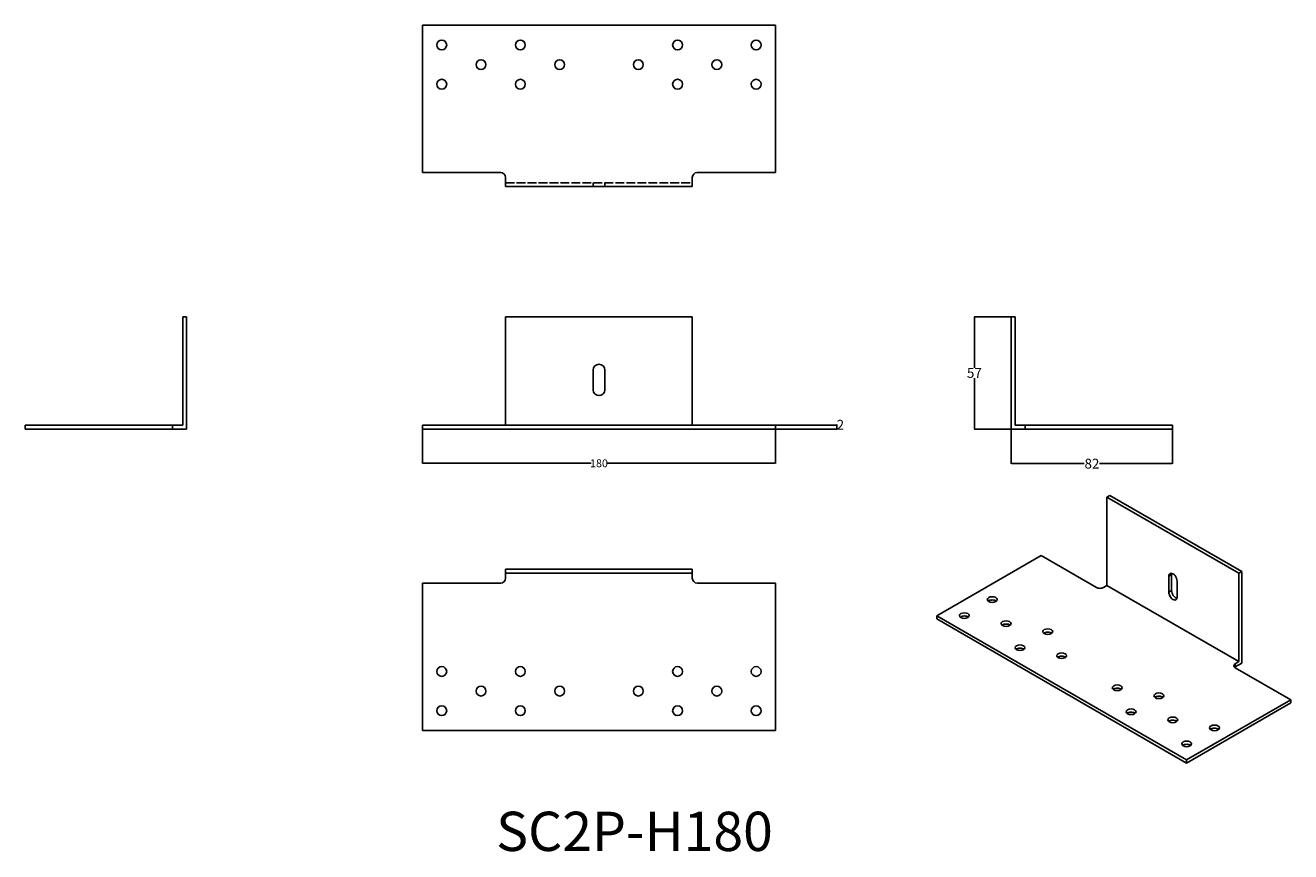
# Model space of a CAD drawing. Units: millimetres. Extents: x 1959 to 2603, y 1256 to 1677.
import ezdxf

# ---------------------------------------------------------------- set-up
doc = ezdxf.new("R2010")
doc.units = ezdxf.units.MM
doc.linetypes.add('DASHED', pattern=[0.2067, 0.1654, -0.0413])
doc.layers.add('Dimension', color=1, linetype='Continuous', lineweight=25)
doc.layers.add('Part', color=7, linetype='Continuous', lineweight=25)
doc.layers.add('Hidden', color=6, linetype='DASHED', lineweight=25, true_color=0xff00ff)
doc.styles.add('Label Text (ANSI)', font='arial.ttf')
doc.styles.get("Standard").update_dxf_attribs({"font": 'txt_____.ttf', "width": 0.9})
doc.dimstyles.get("Standard").update_dxf_attribs({"dimtxt": 2, "dimasz": 0.18, "dimexe": 0.18, "dimexo": 0.0625, "dimgap": 0.09, "dimtad": 0, "dimtih": 1, "dimtoh": 1, "dimdec": 4, "dimzin": 0, "dimdsep": 46, "dimtxsty": 'Standard', "dimcen": 0.09, "dimclrd": 1, "dimclre": 1, "dimclrt": 1, "dimadec": 0, "dimazin": 0, "dimtfac": 1, "dimtdec": 4, "dimtofl": 0, "dimtmove": 0, "dimatfit": 3, "dimfxl": 1, "dimtolj": 1, "dimtzin": 0, "dimarcsym": 0})

# ---------------------------------------------------------------- blocks, each defined once
blk = doc.blocks.new('*D5')
at = {"layer": 'Defpoints', "color": 0, "transparency": 16777216}
for p in [(2161.06, 1471.44), (2340.78, 1472.44), (2340.78, 1454)]:
    blk.add_point(p, dxfattribs=at)
at = {"layer": 'Dimension', "color": 1, "lineweight": -2, "transparency": 16777216}
for p, q in [((2161.06, 1471.37), (2161.06, 1453.82)), ((2340.78, 1472.37), (2340.78, 1453.82)), ((2161.24, 1454), (2246.9, 1454)), ((2340.6, 1454), (2254.95, 1454))]:
    blk.add_line(p, q, dxfattribs=at)
at = {"layer": 'Dimension', "color": 1, "transparency": 16777216}
for points in [[(2161.24, 1454.03), (2161.24, 1453.97), (2161.06, 1454)], [(2340.6, 1454.03), (2340.6, 1453.97), (2340.78, 1454)]]:
    blk.add_solid(points, dxfattribs=at)
at = {"layer": 'Dimension', "color": 1, "transparency": 16777216, "insert": (2250.92, 1454), "char_height": 4, "attachment_point": 5}
blk.add_mtext('\\A1;180', dxfattribs=at)
blk = doc.blocks.new('*D6')
at = {"layer": 'Defpoints', "color": 0, "transparency": 16777216}
for p in [(2442, 1528.56), (2460.78, 1528.56), (2460.78, 1471.44)]:
    blk.add_point(p, dxfattribs=at)
at = {"layer": 'Dimension', "color": 1, "lineweight": -2, "transparency": 16777216}
for p, q in [((2460.72, 1528.56), (2441.82, 1528.56)), ((2442, 1528.38), (2442, 1502.64)), ((2442, 1471.62), (2442, 1497.36)), ((2460.72, 1471.44), (2441.82, 1471.44))]:
    blk.add_line(p, q, dxfattribs=at)
at = {"layer": 'Dimension', "color": 1, "transparency": 16777216}
for points in [[(2441.97, 1528.38), (2442.03, 1528.38), (2442, 1528.56)], [(2441.97, 1471.62), (2442.03, 1471.62), (2442, 1471.44)]]:
    blk.add_solid(points, dxfattribs=at)
at = {"layer": 'Dimension', "color": 1, "transparency": 16777216, "insert": (2442, 1500), "char_height": 5, "attachment_point": 5}
blk.add_mtext('\\A1;57', dxfattribs=at)
blk = doc.blocks.new('*D7')
at = {"layer": 'Defpoints', "color": 0, "transparency": 16777216}
for p in [(2460.78, 1471.44), (2542.91, 1471.44), (2542.91, 1453.82)]:
    blk.add_point(p, dxfattribs=at)
at = {"layer": 'Dimension', "color": 1, "lineweight": -2, "transparency": 16777216}
for p, q in [((2460.78, 1471.37), (2460.78, 1453.64)), ((2542.91, 1471.37), (2542.91, 1453.64)), ((2460.96, 1453.82), (2497.95, 1453.82)), ((2542.73, 1453.82), (2505.73, 1453.82))]:
    blk.add_line(p, q, dxfattribs=at)
at = {"layer": 'Dimension', "color": 1, "transparency": 16777216}
for points in [[(2460.96, 1453.85), (2460.96, 1453.79), (2460.78, 1453.82)], [(2542.73, 1453.85), (2542.73, 1453.79), (2542.91, 1453.82)]]:
    blk.add_solid(points, dxfattribs=at)
at = {"layer": 'Dimension', "color": 1, "transparency": 16777216, "insert": (2501.84, 1453.82), "char_height": 5, "attachment_point": 5}
blk.add_mtext('\\A1;82', dxfattribs=at)
blk = doc.blocks.new('*D8')
at = {"layer": 'Defpoints', "color": 0, "transparency": 16777216}
for p in [(2340.78, 1473.44), (2340.78, 1471.44), (2372, 1473.44)]:
    blk.add_point(p, dxfattribs=at)
at = {"layer": 'Dimension', "color": 1, "lineweight": -2, "transparency": 16777216}
for p, q in [((2340.84, 1473.44), (2372.18, 1473.44)), ((2340.84, 1471.44), (2372.18, 1471.44)), ((2372, 1473.44), (2372, 1473.62)), ((2372, 1473.62), (2372.18, 1473.62)), ((2372, 1471.62), (2372, 1473.26))]:
    blk.add_line(p, q, dxfattribs=at)
at = {"layer": 'Dimension', "color": 1, "transparency": 16777216}
for points in [[(2371.97, 1473.26), (2372.03, 1473.26), (2372, 1473.44)], [(2371.97, 1471.62), (2372.03, 1471.62), (2372, 1471.44)]]:
    blk.add_solid(points, dxfattribs=at)
at = {"layer": 'Dimension', "color": 1, "transparency": 16777216, "insert": (2373.82, 1473.62), "char_height": 5, "attachment_point": 5}
blk.add_mtext('\\A1;2', dxfattribs=at)

msp = doc.modelspace()

# ---------------------------------------------------------------- linework, layer by layer
at = {"layer": 'Hidden', "ltscale": 27.035488}
msp.add_line((2203.42205, 1596.87474), (2298.42205, 1596.87474), dxfattribs=at)
at = {"layer": 'Hidden', "ltscale": 3.809293}
for p, q in [((2247.92205, 1594.87474), (2247.92205, 1596.87474)), ((2253.92205, 1594.87474), (2253.92205, 1596.87474))]:
    msp.add_line(p, q, dxfattribs=at)
at = {"layer": 'Part'}
for p, q in [((2340.78147, 1677), (2161.06263, 1677)), ((2161.06263, 1677), (2161.06263, 1602)), ((2340.78147, 1602), (2340.78147, 1677)), ((2161.06263, 1602), (2200.92205, 1602)), ((2203.42205, 1594.87474), (2203.42205, 1599.5)), ((2298.42205, 1594.87474), (2298.42205, 1599.5)), ((2300.92205, 1602), (2340.78147, 1602)), ((2298.42205, 1594.87474), (2203.42205, 1594.87474)), ((2041.06263, 1528.56263), (2039.06263, 1528.56263)), ((2039.06263, 1528.56263), (2039.06263, 1473.43737)), ((2041.06263, 1528.56263), (2041.06263, 1471.43737)), ((2203.42205, 1528.56263), (2298.42205, 1528.56263)), ((2203.42205, 1473.43737), (2203.42205, 1528.56263)), ((2298.42205, 1528.56263), (2298.42205, 1473.43737)), ((2460.78147, 1528.56263), (2462.78147, 1528.56263)), ((2460.78147, 1528.56263), (2460.78147, 1471.43737)), ((2462.78147, 1528.56263), (2462.78147, 1473.43737)), ((2247.92205, 1491.43737), (2247.92205, 1501.43737)), ((2253.92205, 1501.43737), (2253.92205, 1491.43737)), ((2033.93737, 1473.43737), (1958.93737, 1473.43737)), ((1958.93737, 1471.43737), (1958.93737, 1473.43737)), ((2033.93737, 1471.43737), (1958.93737, 1471.43737)), ((2036.43737, 1473.43737), (2033.93737, 1473.43737)), ((2033.93737, 1471.43737), (2033.93737, 1473.43737)), ((2036.43737, 1471.43737), (2033.93737, 1471.43737)), ((2039.06263, 1473.43737), (2036.43737, 1473.43737)), ((2041.06263, 1471.43737), (2036.43737, 1471.43737)), ((2340.78147, 1473.43737), (2161.06263, 1473.43737)), ((2161.06263, 1471.43737), (2161.06263, 1473.43737)), ((2340.78147, 1471.43737), (2161.06263, 1471.43737)), ((2340.78147, 1471.43737), (2340.78147, 1473.43737)), ((2460.78147, 1471.43737), (2465.40673, 1471.43737)), ((2462.78147, 1473.43737), (2465.40673, 1473.43737)), ((2465.40673, 1473.43737), (2467.90673, 1473.43737)), ((2465.40673, 1471.43737), (2467.90673, 1471.43737)), ((2467.90673, 1471.43737), (2467.90673, 1473.43737)), ((2467.90673, 1473.43737), (2542.90673, 1473.43737)), ((2467.90673, 1471.43737), (2542.90673, 1471.43737)), ((2542.90673, 1471.43737), (2542.90673, 1473.43737)), ((2510.91054, 1437.62821), (2509.49633, 1436.81171)), ((2509.49633, 1436.81171), (2576.67147, 1398.02812)), ((2509.49633, 1391.80212), (2509.49633, 1436.81171)), ((2510.91054, 1437.62821), (2578.08569, 1398.84462)), ((2422.88658, 1376.38428), (2475.91959, 1407.0029)), ((2475.91959, 1407.0029), (2504.10445, 1390.73036)), ((2203.42205, 1400.12526), (2298.42205, 1400.12526)), ((2203.42205, 1400.12526), (2203.42205, 1398.12526)), ((2203.42205, 1398.12526), (2298.42205, 1398.12526)), ((2203.42205, 1395.5), (2203.42205, 1398.12526)), ((2298.42205, 1400.12526), (2298.42205, 1398.12526)), ((2298.42205, 1398.12526), (2298.42205, 1395.5)), ((2578.08569, 1398.84462), (2576.67147, 1398.02812)), ((2576.67147, 1398.02812), (2576.67147, 1353.01853)), ((2578.08569, 1398.84462), (2578.08569, 1352.20204)), ((2161.06263, 1318), (2161.06263, 1393)), ((2161.06263, 1393), (2200.92205, 1393)), ((2300.92205, 1393), (2340.78147, 1393)), ((2340.78147, 1393), (2340.78147, 1318)), ((2507.63999, 1390.73036), (2509.49633, 1391.80212)), ((2509.49633, 1391.80212), (2576.67147, 1353.01853)), ((2542.37679, 1397.31347), (2540.96258, 1396.49698)), ((2540.96258, 1388.33201), (2540.96258, 1396.49698)), ((2542.37679, 1397.31347), (2542.37679, 1389.14851)), ((2545.20522, 1394.04749), (2545.20522, 1385.88252)), ((2542.37679, 1389.14851), (2540.96258, 1388.33201)), ((2549.96699, 1303.01437), (2422.88658, 1376.38428)), ((2422.88658, 1374.75129), (2422.88658, 1376.38428)), ((2549.96699, 1301.38138), (2422.88658, 1374.75129)), ((2576.67147, 1353.01853), (2574.81513, 1351.94678)), ((2578.08569, 1352.20204), (2574.81513, 1350.31378)), ((2574.81513, 1350.31378), (2574.81513, 1351.94678)), ((2574.81513, 1349.90553), (2603, 1333.63299)), ((2603, 1333.63299), (2549.96699, 1303.01437)), ((2603, 1332), (2603, 1333.63299)), ((2603, 1332), (2549.96699, 1301.38138)), ((2340.78147, 1318), (2161.06263, 1318)), ((2549.96699, 1301.38138), (2549.96699, 1303.01437))]:
    msp.add_line(p, q, dxfattribs=at)
for centre in [(2170.92205, 1667), (2210.92205, 1667), (2290.92205, 1667), (2330.92205, 1667), (2190.92205, 1657), (2230.92205, 1657), (2270.92205, 1657), (2310.92205, 1657), (2170.92205, 1647), (2210.92205, 1647), (2290.92205, 1647), (2330.92205, 1647), (2170.92205, 1348), (2210.92205, 1348), (2290.92205, 1348), (2330.92205, 1348), (2190.92205, 1338), (2230.92205, 1338), (2270.92205, 1338), (2310.92205, 1338), (2170.92205, 1328), (2210.92205, 1328), (2290.92205, 1328), (2330.92205, 1328)]:
    msp.add_circle(centre, 2.5, dxfattribs=at)
for centre, radius, start, end in [((2200.92205, 1599.5), 2.5, 360, 90), ((2300.92205, 1599.5), 2.5, 90, 180), ((2250.92205, 1501.43737), 3, 0, 180), ((2250.92205, 1491.43737), 3, 180, 0), ((2200.92205, 1395.5), 2.5, 270, 0), ((2300.92205, 1395.5), 2.5, 180, 270)]:
    msp.add_arc(centre, radius, start, end, dxfattribs=at)
for centre, major_axis, start_param, end_param in [((2543.0839, 1395.27223), (-1.5, 2.59808), 3.926990817, 7.068583471), ((2544.49811, 1396.08873), (1.5, -2.59808), 3.632475332, 3.926990817), ((2505.87222, 1391.75098), (2.5, 0), 3.926990817, 5.497787144), ((2543.0839, 1387.10727), (1.5, -2.59808), 3.926990817, 7.068583471), ((2544.49811, 1387.92376), (1.5, -2.59808), 3.926990817, 5.792302629), ((2451.07145, 1382.97365), (-2.5, 0), 3.74285687, 5.681921091), ((2436.92931, 1374.80868), (-2.5, 0), 3.74285687, 5.681921091), ((2458.14251, 1370.7262), (-2.5, 0), 3.74285687, 5.681921091), ((2479.35572, 1366.64371), (-2.5, 0), 3.74285687, 5.681921091), ((2465.21358, 1358.47875), (-2.5, 0), 3.74285687, 5.681921091), ((2486.42679, 1354.39626), (-2.5, 0), 3.74285687, 5.681921091), ((2576.5829, 1350.92615), (-2.5, 0), 5.497787144, 7.068583471), ((2576.5829, 1349.29316), (-2.5, 0), 5.497787144, 5.68192109), ((2514.71106, 1338.06633), (-2.5, 0), 3.74285687, 5.681921091), ((2535.92426, 1333.98385), (-2.5, 0), 3.74285687, 5.681921091), ((2521.78212, 1325.81888), (-2.5, 0), 3.74285687, 5.681921091), ((2542.99533, 1321.7364), (-2.5, 0), 3.74285687, 5.681921091), ((2564.20853, 1317.65392), (-2.5, 0), 3.74285687, 5.681921091), ((2550.0664, 1309.48895), (-2.5, 0), 3.74285687, 5.681921091)]:
    msp.add_ellipse(centre, major_axis=major_axis, ratio=0.577350269, start_param=start_param, end_param=end_param, dxfattribs=at)
for centre in [(2451.07145, 1384.60664), (2436.92931, 1376.44167), (2458.14251, 1372.35919), (2479.35572, 1368.27671), (2465.21358, 1360.11174), (2486.42679, 1356.02926), (2514.71106, 1339.69933), (2535.92426, 1335.61684), (2521.78212, 1327.45188), (2542.99533, 1323.36939), (2564.20853, 1319.28691), (2550.0664, 1311.12195)]:
    msp.add_ellipse(centre, major_axis=(-2.5, 0), ratio=0.577350269, dxfattribs=at)

# ---------------------------------------------------------------- texts
at = {"layer": 'Dimension', "insert": (2269, 1264), "char_height": 20, "width": 343.6746076, "attachment_point": 5, "style": 'Label Text (ANSI)'}
msp.add_mtext('SC2P-H180', dxfattribs=at)

# ---------------------------------------------------------------- dimensions: what is measured, and where the dimension line sits
at = {"layer": 'Dimension', "color": 1}
dim = msp.add_linear_dim(base=(2442, 1528.56263), p1=(2460.78147, 1471.43737), p2=(2460.78147, 1528.56263), angle=90, text='57', dimstyle='Standard', override={"dimtxt": 5}, dxfattribs=at)
dim.commit()
dim.dimension.update_dxf_attribs({"geometry": '*D6', "text_midpoint": (2442, 1500), "dimtype": 160})
dim = msp.add_linear_dim(base=(2372, 1473.43737), p1=(2340.78147, 1471.43737), p2=(2340.78147, 1473.43737), angle=90, text='2', dimstyle='Standard', override={"dimtxt": 5}, dxfattribs=at)
dim.commit()
dim.dimension.update_dxf_attribs({"geometry": '*D8', "text_midpoint": (2373.81983, 1473.61737)})
for base, p1, p2, text, override, picture, middle in [((2340.78147, 1454), (2161.06263, 1471.43737), (2340.78147, 1472.43737), '180', {"dimtxt": 4}, '*D5', (2250.92205, 1454)), ((2542.90673, 1453.82), (2460.78147, 1471.43737), (2542.90673, 1471.43737), '82', {"dimtxt": 5}, '*D7', (2501.8441, 1453.82))]:
    dim = msp.add_linear_dim(base=base, p1=p1, p2=p2, text=text, dimstyle='Standard', override=override, dxfattribs=at)
    dim.commit()
    dim.dimension.update_dxf_attribs({"geometry": picture, "text_midpoint": middle})

doc.saveas('drawing.dxf')
